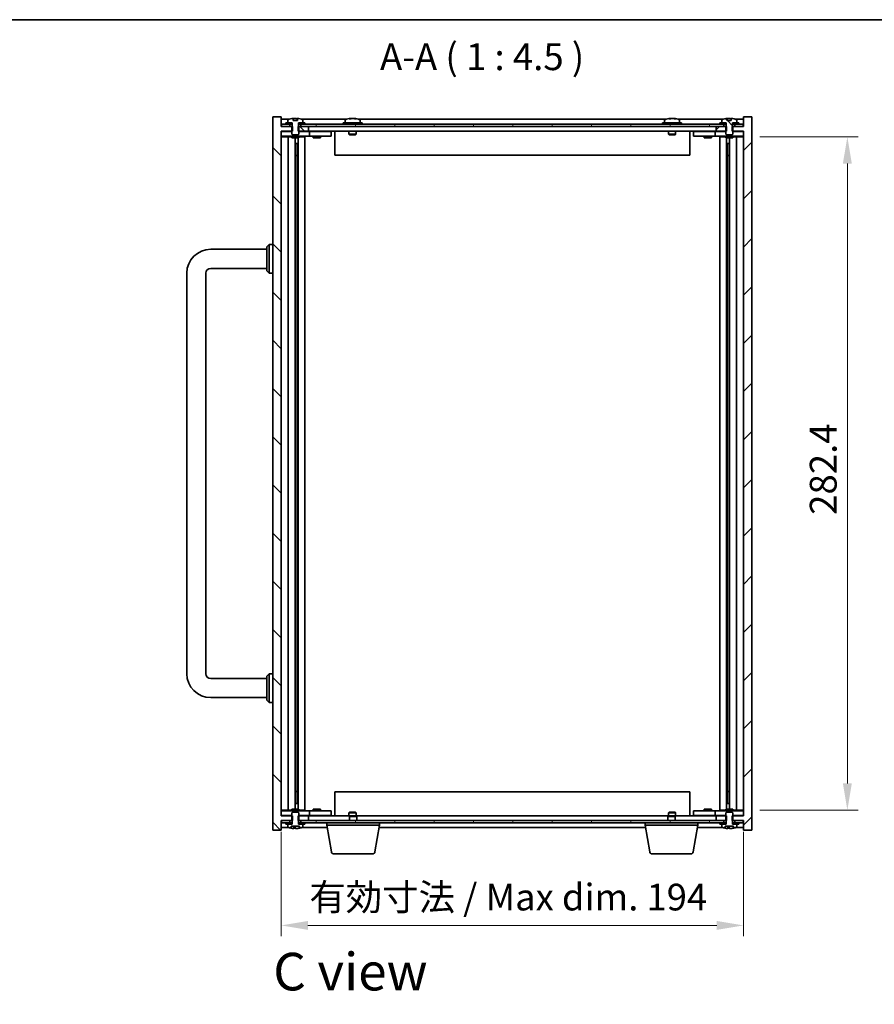
# Model space of a CAD drawing. Units: millimetres. Extents: x 80 to 10306, y 44 to 1590.
# Drawn here: x 3121 to 3480, y 896 to 1308 of the extents above; entities that cross this region are included whole.
import ezdxf

# ---------------------------------------------------------------- set-up
doc = ezdxf.new("R2010")
doc.units = ezdxf.units.MM
doc.header["$LTSCALE"] = 5.5
doc.layers.get('Defpoints').update_dxf_attribs({"lineweight": 25})
for name, color, linetype, lineweight in [('Border (ISO)', 7, 'Continuous', 35), ('Dimension (ISO)', 7, 'Continuous', 18), ('Dimension (ISO) @ 1', 7, 'Continuous', 18), ('Hatch (ISO)', 1, 'Continuous', 18), ('Symbol (ISO)', 7, 'Continuous', 18), ('Visible (ISO)', 7, 'Continuous', 35)]:
    doc.layers.add(name, color=color, linetype=linetype, lineweight=lineweight)
doc.styles.add('Note Text (TK)', font='MS PGothic.ttf')
doc.dimstyles.new('Default - Method 1b (TK)', dxfattribs={"dimscale": 5.5, "dimtxt": 2.5, "dimasz": 2.5, "dimexe": 1, "dimexo": 1.5, "dimgap": 1, "dimtad": 1, "dimtoh": 1, "dimrnd": 1e-08, "dimdsep": 46, "dimtxsty": 'Note Text (TK)', "dimcen": 0.09, "dimdle": 5, "dimclrd": 100, "dimclre": 100, "dimclrt": 7, "dimadec": 1, "dimazin": 1, "dimtfac": 1, "dimtmove": 0, "dimatfit": 3, "dimfxl": 1, "dimtolj": 1, "dimlwd": -1, "dimlwe": -1, "dimarcsym": 0})
pattern_1 = [(45, (2175, 3.763), (-10.10279, 10.10279), [])]
pattern_2 = [(135.0002, (2175, 3.763), (-10.10275, -10.10283), [])]
pattern_3 = [(120.0002, (2175, 3.763), (-12.37332, -7.14379), [])]

# ---------------------------------------------------------------- blocks, each defined once
blk = doc.blocks.new('図面枠 tk図枠')
at = {"layer": 'Border (ISO)'}
blk.add_line((14.5, 289), (405.5, 289), dxfattribs=at)
blk = doc.blocks.new('*D39')
at = {"layer": 'Defpoints', "color": 0}
for p in [(3230.84, 974.73), (3424.84, 974.73), (3424.84, 928.73)]:
    blk.add_point(p, dxfattribs=at)
at = {"layer": 'Dimension (ISO)', "color": 100}
for p, q in [((3230.84, 967.98), (3230.84, 924.23)), ((3424.84, 967.98), (3424.84, 924.23)), ((3242.09, 928.73), (3413.59, 928.73))]:
    blk.add_line(p, q, dxfattribs=at)
for points in [[(3242.09, 930.61), (3242.09, 926.86), (3230.84, 928.73)], [(3413.59, 930.61), (3413.59, 926.86), (3424.84, 928.73)]]:
    blk.add_solid(points, dxfattribs=at)
at = {"layer": 'Dimension (ISO)', "color": 7, "insert": (3242.71, 940.61), "char_height": 11.25, "attachment_point": 4, "style": 'Note Text (TK)'}
blk.add_mtext('\\A1;\\fＭＳ Ｐゴシック|b0|i0;\\H11.1929;有効寸法 / Max dim. 194', dxfattribs=at)
blk = doc.blocks.new('*D132')
at = {"layer": 'Defpoints', "color": 0}
for p in [(3424.84, 1259.43), (3424.84, 977.03), (3468.34, 977.03)]:
    blk.add_point(p, dxfattribs=at)
at = {"layer": 'Dimension (ISO)', "color": 100}
for p, q in [((3431.59, 1259.43), (3472.84, 1259.43)), ((3468.34, 1248.18), (3468.34, 988.28)), ((3431.59, 977.03), (3472.84, 977.03))]:
    blk.add_line(p, q, dxfattribs=at)
for points in [[(3466.46, 1248.18), (3470.21, 1248.18), (3468.34, 1259.43)], [(3466.46, 988.28), (3470.21, 988.28), (3468.34, 977.03)]]:
    blk.add_solid(points, dxfattribs=at)
at = {"layer": 'Dimension (ISO)', "color": 7, "insert": (3458.21, 1100.88), "char_height": 11.25, "attachment_point": 4, "rotation": 90, "style": 'Note Text (TK)'}
blk.add_mtext('\\A1;282.4', dxfattribs=at)

msp = doc.modelspace()

# ---------------------------------------------------------------- hatches: boundary and pattern name
at = {"layer": 'Hatch (ISO)'}
h = msp.add_hatch(dxfattribs=at)
h.set_pattern_fill('ANSI31', color=256, scale=114.3, angle=90.00021, style=0)
h.set_pattern_definition(pattern_2)
h.paths.add_polyline_path([(3238.0647, 1263.7345), (3238.0647, 1261.7345), (3238.3352, 1261.7345), (3242.3352, 1261.7345), (3242.3352, 1263.7345), (3239.0852, 1263.7345), (3238.2102, 1263.7345)])
h.paths.add_polyline_path([(3238.0647, 974.7345), (3238.0647, 972.7345), (3238.2102, 972.7345), (3239.0852, 972.7345), (3242.3352, 972.7345), (3242.3352, 974.7345), (3238.3352, 974.7345)])
h.paths.add_polyline_path([(3230.8352, 1263.7345), (3230.8352, 1267.7345), (3227.3352, 1267.7345), (3227.3352, 968.7345), (3230.8352, 968.7345), (3230.8352, 972.7345), (3231.0852, 972.7345), (3234.5852, 972.7345), (3235.4602, 972.7345), (3235.6057, 972.7345), (3235.6057, 974.7345), (3235.3352, 974.7345), (3230.8352, 974.7345), (3230.8352, 1261.7345), (3235.3352, 1261.7345), (3235.6057, 1261.7345), (3235.6057, 1263.7345), (3235.4602, 1263.7345), (3234.5852, 1263.7345), (3231.0852, 1263.7345)])
h = msp.add_hatch(dxfattribs=at)
h.set_pattern_fill('ANSI31', color=256, scale=114.3, style=0)
h.set_pattern_definition(pattern_1)
h.paths.add_polyline_path([(3417.6057, 1261.7345), (3417.6057, 1263.7345), (3417.4602, 1263.7345), (3416.5852, 1263.7345), (3413.3352, 1263.7345), (3413.3352, 1261.7345), (3417.3352, 1261.7345)])
h.paths.add_polyline_path([(3417.6057, 972.7345), (3417.6057, 974.7345), (3417.3352, 974.7345), (3413.3352, 974.7345), (3413.3352, 972.7345), (3416.5852, 972.7345), (3417.4602, 972.7345)])
h.paths.add_polyline_path([(3424.8352, 968.7345), (3428.3352, 968.7345), (3428.3352, 1267.7345), (3424.8352, 1267.7345), (3424.8352, 1263.7345), (3424.5852, 1263.7345), (3421.0852, 1263.7345), (3420.2102, 1263.7345), (3420.0647, 1263.7345), (3420.0647, 1261.7345), (3420.3352, 1261.7345), (3424.8352, 1261.7345), (3424.8352, 974.7345), (3420.3352, 974.7345), (3420.0647, 974.7345), (3420.0647, 972.7345), (3420.2102, 972.7345), (3421.0852, 972.7345), (3424.5852, 972.7345), (3424.8352, 972.7345)])
h = msp.add_hatch(dxfattribs=at)
h.set_pattern_fill('ANSI31', color=256, scale=114.3, angle=75.000175, style=0)
h.set_pattern_definition(pattern_3)
h.paths.add_polyline_path([(3239.0852, 1264.7345), (3239.0852, 1263.7345), (3242.3352, 1263.7345), (3413.3352, 1263.7345), (3416.5852, 1263.7345), (3416.5852, 1264.7345), (3414.8352, 1264.7345), (3240.8352, 1264.7345)])
h.paths.add_polyline_path([(3231.0852, 1264.7345), (3231.0852, 1263.7345), (3234.5852, 1263.7345), (3234.5852, 1264.7345), (3232.8352, 1264.7345)])
h.paths.add_polyline_path([(3424.5852, 1263.7345), (3424.5852, 1264.7345), (3422.8352, 1264.7345), (3421.0852, 1264.7345), (3421.0852, 1263.7345)])
h = msp.add_hatch(dxfattribs=at)
h.set_pattern_fill('ANSI31', color=256, scale=114.3, style=0)
h.set_pattern_definition(pattern_1)
h.paths.add_polyline_path([(3414.8352, 1265.2345), (3414.8352, 1264.7345), (3416.5852, 1264.7345), (3417.4102, 1264.7345), (3417.4102, 1265.2345), (3415.6852, 1265.2345)])
h.paths.add_polyline_path([(3422.8352, 1264.7345), (3422.8352, 1265.2345), (3421.9852, 1265.2345), (3420.2602, 1265.2345), (3420.2602, 1264.7345), (3421.0852, 1264.7345)])
h = msp.add_hatch(dxfattribs=at)
h.set_pattern_fill('ANSI31', color=256, scale=114.3, angle=90.00021, style=0)
h.set_pattern_definition(pattern_2)
edge = h.paths.add_edge_path()
edge.add_line((3419.6812, 1266.1845), (3417.9891, 1266.1845))
edge.add_line((3417.9891, 1266.1845), (3417.9891, 1267.0904))
edge.add_ellipse((3418.8352, 1258.9842), major_axis=(-0.846, 8.1062), ratio=1, start_angle=0, end_angle=16.07495)
edge.add_ellipse((3415.8332, 1266.402), major_axis=(-0.0555, 0.1372), ratio=1, start_angle=0, end_angle=67.966668)
edge.add_line((3415.6852, 1266.402), (3415.6852, 1265.2345))
edge.add_line((3415.6852, 1265.2345), (3417.4102, 1265.2345))
edge.add_line((3417.4102, 1265.2345), (3417.4602, 1265.2345))
edge.add_line((3417.4602, 1265.2345), (3417.4602, 1263.7345))
edge.add_line((3417.4602, 1263.7345), (3417.3352, 1263.7345))
edge.add_line((3417.3352, 1263.7345), (3417.3352, 1261.7345))
edge.add_line((3417.3352, 1261.7345), (3417.3352, 1260.4845))
edge.add_line((3417.3352, 1260.4845), (3417.5852, 1260.2345))
edge.add_line((3417.5852, 1260.2345), (3420.0852, 1260.2345))
edge.add_line((3420.0852, 1260.2345), (3420.3352, 1260.4845))
edge.add_line((3420.3352, 1260.4845), (3420.3352, 1261.7345))
edge.add_line((3420.3352, 1261.7345), (3420.3352, 1263.7345))
edge.add_line((3420.3352, 1263.7345), (3420.2102, 1263.7345))
edge.add_line((3420.2102, 1263.7345), (3420.2102, 1265.2345))
edge.add_line((3420.2102, 1265.2345), (3420.2602, 1265.2345))
edge.add_line((3420.2602, 1265.2345), (3421.9852, 1265.2345))
edge.add_line((3421.9852, 1265.2345), (3421.9852, 1266.402))
edge.add_ellipse((3421.8372, 1266.402), major_axis=(0.148, 0), ratio=1, start_angle=0, end_angle=67.966668)
edge.add_ellipse((3418.8352, 1258.9842), major_axis=(3.0575, 7.555), ratio=1, start_angle=0, end_angle=16.07495)
edge.add_line((3419.6812, 1267.0904), (3419.6812, 1266.1845))
h = msp.add_hatch(dxfattribs=at)
h.set_pattern_fill('ANSI31', color=256, scale=114.3, angle=75.000175, style=0)
h.set_pattern_definition(pattern_3)
edge = h.paths.add_edge_path()
edge.add_line((3238.2102, 971.2345), (3238.2102, 972.7345))
edge.add_line((3238.2102, 972.7345), (3238.3352, 972.7345))
edge.add_line((3238.3352, 972.7345), (3238.3352, 974.7345))
edge.add_line((3238.3352, 974.7345), (3238.3352, 975.9845))
edge.add_line((3238.3352, 975.9845), (3238.0852, 976.2345))
edge.add_line((3238.0852, 976.2345), (3235.5852, 976.2345))
edge.add_line((3235.5852, 976.2345), (3235.3352, 975.9845))
edge.add_line((3235.3352, 975.9845), (3235.3352, 974.7345))
edge.add_line((3235.3352, 974.7345), (3235.3352, 972.7345))
edge.add_line((3235.3352, 972.7345), (3235.4602, 972.7345))
edge.add_line((3235.4602, 972.7345), (3235.4602, 971.2345))
edge.add_line((3235.4602, 971.2345), (3235.4102, 971.2345))
edge.add_line((3235.4102, 971.2345), (3233.6852, 971.2345))
edge.add_line((3233.6852, 971.2345), (3233.6852, 970.0669))
edge.add_ellipse((3233.8332, 970.0669), major_axis=(-0.148, 0), ratio=1, start_angle=0, end_angle=67.966668)
edge.add_ellipse((3236.8352, 977.4847), major_axis=(-3.0575, -7.555), ratio=1, start_angle=0, end_angle=9.833807)
edge.add_line((3235.1129, 969.5185), (3235.1129, 970.2845))
edge.add_line((3235.1129, 970.2845), (3238.5575, 970.2845))
edge.add_line((3238.5575, 970.2845), (3238.5575, 969.5185))
edge.add_ellipse((3236.8352, 977.4847), major_axis=(1.7223, -7.9662), ratio=1, start_angle=0, end_angle=9.833807)
edge.add_ellipse((3239.8372, 970.0669), major_axis=(0.0555, -0.1372), ratio=1, start_angle=0, end_angle=67.966668)
edge.add_line((3239.9852, 970.0669), (3239.9852, 971.2345))
edge.add_line((3239.9852, 971.2345), (3238.2602, 971.2345))
edge.add_line((3238.2602, 971.2345), (3238.2102, 971.2345))
h = msp.add_hatch(dxfattribs=at)
h.set_pattern_fill('ANSI31', color=256, scale=114.3, angle=105.000246, style=0)
h.set_pattern_definition([(150.0002, (2175, 3.763), (-7.1437, -12.37337), [])])
edge = h.paths.add_edge_path()
edge.add_line((3420.2102, 971.2345), (3420.2102, 972.7345))
edge.add_line((3420.2102, 972.7345), (3420.3352, 972.7345))
edge.add_line((3420.3352, 972.7345), (3420.3352, 974.7345))
edge.add_line((3420.3352, 974.7345), (3420.3352, 975.9845))
edge.add_line((3420.3352, 975.9845), (3420.0852, 976.2345))
edge.add_line((3420.0852, 976.2345), (3417.5852, 976.2345))
edge.add_line((3417.5852, 976.2345), (3417.3352, 975.9845))
edge.add_line((3417.3352, 975.9845), (3417.3352, 974.7345))
edge.add_line((3417.3352, 974.7345), (3417.3352, 972.7345))
edge.add_line((3417.3352, 972.7345), (3417.4602, 972.7345))
edge.add_line((3417.4602, 972.7345), (3417.4602, 971.2345))
edge.add_line((3417.4602, 971.2345), (3417.4102, 971.2345))
edge.add_line((3417.4102, 971.2345), (3415.6852, 971.2345))
edge.add_line((3415.6852, 971.2345), (3415.6852, 970.0669))
edge.add_ellipse((3415.8332, 970.0669), major_axis=(-0.148, 0), ratio=1, start_angle=0, end_angle=67.966668)
edge.add_ellipse((3418.8352, 977.4847), major_axis=(-3.0575, -7.555), ratio=1, start_angle=0, end_angle=9.833807)
edge.add_line((3417.1129, 969.5185), (3417.1129, 970.2845))
edge.add_line((3417.1129, 970.2845), (3420.5575, 970.2845))
edge.add_line((3420.5575, 970.2845), (3420.5575, 969.5185))
edge.add_ellipse((3418.8352, 977.4847), major_axis=(1.7223, -7.9662), ratio=1, start_angle=0, end_angle=9.833807)
edge.add_ellipse((3421.8372, 970.0669), major_axis=(0.0555, -0.1372), ratio=1, start_angle=0, end_angle=67.966668)
edge.add_line((3421.9852, 970.0669), (3421.9852, 971.2345))
edge.add_line((3421.9852, 971.2345), (3420.2602, 971.2345))
edge.add_line((3420.2602, 971.2345), (3420.2102, 971.2345))
h = msp.add_hatch(dxfattribs=at)
h.set_pattern_fill('ANSI31', color=256, scale=114.3, angle=14.999978, style=0)
h.set_pattern_definition([(60, (2175, 3.763), (-12.37334, 7.14375), [])])
h.paths.add_polyline_path([(3416.5852, 971.7345), (3416.5852, 972.7345), (3413.3352, 972.7345), (3242.3352, 972.7345), (3239.0852, 972.7345), (3239.0852, 971.7345), (3240.8352, 971.7345), (3414.8352, 971.7345)])
h.paths.add_polyline_path([(3424.5852, 971.7345), (3424.5852, 972.7345), (3421.0852, 972.7345), (3421.0852, 971.7345), (3422.8352, 971.7345)])
h.paths.add_polyline_path([(3231.0852, 972.7345), (3231.0852, 971.7345), (3232.8352, 971.7345), (3234.5852, 971.7345), (3234.5852, 972.7345)])
h = msp.add_hatch(dxfattribs=at)
h.set_pattern_fill('ANSI31', color=256, scale=114.3, angle=-14.999978, style=0)
h.set_pattern_definition([(30, (2175, 3.763), (-7.14375, 12.37334), [])])
h.paths.add_polyline_path([(3422.8352, 971.2345), (3422.8352, 971.7345), (3421.0852, 971.7345), (3420.2602, 971.7345), (3420.2602, 971.2345), (3421.9852, 971.2345)])
h.paths.add_polyline_path([(3414.8352, 971.7345), (3414.8352, 971.2345), (3415.6852, 971.2345), (3417.4102, 971.2345), (3417.4102, 971.7345), (3416.5852, 971.7345)])

# ---------------------------------------------------------------- linework, layer by layer
at = {"layer": 'Visible (ISO)'}
for p, q in [((3230.8352, 1267.7345), (3227.3352, 1267.7345)), ((3227.3352, 1267.7345), (3227.3352, 968.7345)), ((3230.8352, 1263.7345), (3230.8352, 1267.7345)), ((3428.3352, 1267.7345), (3424.8352, 1267.7345)), ((3424.8352, 1267.7345), (3424.8352, 1263.7345)), ((3428.3352, 968.7345), (3428.3352, 1267.7345)), ((3234.3132, 1266.7345), (3230.8352, 1266.7345)), ((3235.6057, 1263.7345), (3230.8352, 1263.7345)), ((3231.0852, 1264.7345), (3231.0852, 1263.7345)), ((3234.5852, 1264.7345), (3231.0852, 1264.7345)), ((3231.0852, 1263.7345), (3234.5852, 1263.7345)), ((3232.8352, 1265.2345), (3232.8352, 1264.7345)), ((3235.4102, 1265.2345), (3232.8352, 1265.2345)), ((3232.8352, 1264.7345), (3235.4102, 1264.7345)), ((3233.6852, 1266.402), (3233.6852, 1265.2345)), ((3233.6852, 1265.2345), (3235.4602, 1265.2345)), ((3234.5852, 1263.7345), (3234.5852, 1264.7345)), ((3235.4602, 1263.7345), (3235.3352, 1263.7345)), ((3235.3352, 1263.7345), (3235.3352, 1260.4845)), ((3235.4102, 1264.7345), (3235.4102, 1265.2345)), ((3235.4602, 1264.7345), (3235.4102, 1264.7345)), ((3235.4602, 1265.2345), (3235.4602, 1263.7345)), ((3235.6057, 1261.7345), (3235.6057, 1263.7345)), ((3235.9891, 1266.1845), (3235.9891, 1267.0904)), ((3237.6812, 1266.1845), (3235.9891, 1266.1845)), ((3237.6509, 1266.1845), (3237.6509, 1267.0908)), ((3237.6812, 1267.0904), (3237.6812, 1266.1845)), ((3238.0647, 1263.7345), (3238.0647, 1261.7345)), ((3242.3352, 1263.7345), (3238.0647, 1263.7345)), ((3238.2102, 1263.7345), (3238.2102, 1265.2345)), ((3238.2102, 1265.2345), (3239.9852, 1265.2345)), ((3238.2602, 1264.7345), (3238.2102, 1264.7345)), ((3238.3352, 1263.7345), (3238.2102, 1263.7345)), ((3240.8352, 1265.2345), (3238.2602, 1265.2345)), ((3238.2602, 1265.2345), (3238.2602, 1264.7345)), ((3238.2602, 1264.7345), (3240.8352, 1264.7345)), ((3238.3352, 1260.4845), (3238.3352, 1263.7345)), ((3239.0852, 1264.7345), (3239.0852, 1263.7345)), ((3416.5852, 1264.7345), (3239.0852, 1264.7345)), ((3239.0852, 1263.7345), (3416.5852, 1263.7345)), ((3258.3132, 1266.7345), (3239.3571, 1266.7345)), ((3239.9852, 1265.2345), (3239.9852, 1266.402)), ((3240.8352, 1264.7345), (3240.8352, 1265.2345)), ((3242.3352, 1261.7345), (3242.3352, 1263.7345)), ((3264.8352, 1265.2345), (3256.8352, 1265.2345)), ((3256.8352, 1265.2345), (3256.8352, 1264.7345)), ((3257.6852, 1266.402), (3257.6852, 1265.2345)), ((3260.0195, 1266.9176), (3260.0195, 1267.0908)), ((3261.6509, 1267.0203), (3261.6509, 1267.0908)), ((3392.3132, 1266.7345), (3263.3571, 1266.7345)), ((3263.9852, 1266.402), (3263.9852, 1265.2345)), ((3264.8352, 1265.2345), (3264.8352, 1264.7345)), ((3398.8352, 1265.2345), (3390.8352, 1265.2345)), ((3390.8352, 1265.2345), (3390.8352, 1264.7345)), ((3391.6852, 1266.402), (3391.6852, 1265.2345)), ((3394.0195, 1266.9176), (3394.0195, 1267.0908)), ((3395.6509, 1267.0203), (3395.6509, 1267.0908)), ((3416.3132, 1266.7345), (3397.3571, 1266.7345)), ((3397.9852, 1266.402), (3397.9852, 1265.2345)), ((3398.8352, 1265.2345), (3398.8352, 1264.7345)), ((3417.6057, 1263.7345), (3413.3352, 1263.7345)), ((3413.3352, 1263.7345), (3413.3352, 1261.7345)), ((3414.8352, 1265.2345), (3414.8352, 1264.7345)), ((3417.4102, 1265.2345), (3414.8352, 1265.2345)), ((3414.8352, 1264.7345), (3417.4102, 1264.7345)), ((3415.6852, 1266.402), (3415.6852, 1265.2345)), ((3415.6852, 1265.2345), (3417.4602, 1265.2345)), ((3416.5852, 1263.7345), (3416.5852, 1264.7345)), ((3417.4602, 1263.7345), (3417.3352, 1263.7345)), ((3417.3352, 1263.7345), (3417.3352, 1260.4845)), ((3417.4102, 1264.7345), (3417.4102, 1265.2345)), ((3417.4602, 1264.7345), (3417.4102, 1264.7345)), ((3417.4602, 1265.2345), (3417.4602, 1263.7345)), ((3417.6057, 1261.7345), (3417.6057, 1263.7345)), ((3417.9891, 1266.1845), (3417.9891, 1267.0904)), ((3419.6812, 1266.1845), (3417.9891, 1266.1845)), ((3419.6509, 1266.1845), (3419.6509, 1267.0908)), ((3419.6812, 1267.0904), (3419.6812, 1266.1845)), ((3424.8352, 1263.7345), (3420.0647, 1263.7345)), ((3420.0647, 1263.7345), (3420.0647, 1261.7345)), ((3420.2102, 1263.7345), (3420.2102, 1265.2345)), ((3420.2102, 1265.2345), (3421.9852, 1265.2345)), ((3420.2602, 1264.7345), (3420.2102, 1264.7345)), ((3420.3352, 1263.7345), (3420.2102, 1263.7345)), ((3422.8352, 1265.2345), (3420.2602, 1265.2345)), ((3420.2602, 1265.2345), (3420.2602, 1264.7345)), ((3420.2602, 1264.7345), (3422.8352, 1264.7345)), ((3420.3352, 1260.4845), (3420.3352, 1263.7345)), ((3424.5852, 1264.7345), (3421.0852, 1264.7345)), ((3421.0852, 1264.7345), (3421.0852, 1263.7345)), ((3421.0852, 1263.7345), (3424.5852, 1263.7345)), ((3424.8352, 1266.7345), (3421.3571, 1266.7345)), ((3421.9852, 1265.2345), (3421.9852, 1266.402)), ((3422.8352, 1264.7345), (3422.8352, 1265.2345)), ((3424.5852, 1263.7345), (3424.5852, 1264.7345)), ((3230.8352, 974.7345), (3230.8352, 1261.7345)), ((3230.8352, 1261.7345), (3235.6057, 1261.7345)), ((3230.8352, 1261.6345), (3231.8352, 1261.6345)), ((3231.8352, 1259.6345), (3230.8352, 1259.6345)), ((3230.8352, 1259.4345), (3235.3352, 1259.4345)), ((3235.3352, 1261.6345), (3231.8352, 1261.6345)), ((3231.8352, 1259.6345), (3241.8352, 1259.6345)), ((3233.8565, 1259.6345), (3233.8565, 976.8345)), ((3235.3352, 1260.4845), (3235.5852, 1260.2345)), ((3235.3352, 1259.6345), (3235.3352, 1258.9845)), ((3235.5852, 1260.2345), (3238.0852, 1260.2345)), ((3238.0647, 1261.7345), (3242.3352, 1261.7345)), ((3238.0852, 1260.2345), (3238.3352, 1260.4845)), ((3241.8352, 1261.6345), (3238.3352, 1261.6345)), ((3238.3352, 1259.6345), (3238.3352, 1258.9845)), ((3238.3352, 1259.4345), (3240.8352, 1259.4345)), ((3240.8352, 1259.6345), (3240.8352, 976.8345)), ((3241.8352, 1261.6345), (3242.8352, 1261.6345)), ((3242.8352, 1259.6345), (3241.8352, 1259.6345)), ((3413.3352, 1261.7345), (3242.3352, 1261.7345)), ((3243.8352, 1261.6345), (3242.8352, 1261.6345)), ((3242.8352, 1259.6345), (3242.8352, 1261.6345)), ((3242.8352, 1259.6345), (3243.8352, 1259.6345)), ((3250.8352, 1261.6345), (3243.8352, 1261.6345)), ((3243.8352, 1259.6345), (3250.8352, 1259.6345)), ((3244.3352, 1259.6345), (3244.3352, 1258.9845)), ((3244.5227, 1261.7095), (3244.5102, 1261.7345)), ((3244.5227, 1261.7095), (3247.1477, 1261.7095)), ((3244.5227, 1261.7095), (3244.5227, 1261.6345)), ((3247.1477, 1261.7095), (3247.1602, 1261.7345)), ((3247.1477, 1261.7095), (3247.1477, 1261.6345)), ((3247.3352, 1259.6345), (3247.3352, 1258.9845)), ((3250.8352, 1261.6345), (3251.8352, 1261.6345)), ((3251.8352, 1259.6345), (3250.8352, 1259.6345)), ((3251.8352, 1259.6345), (3251.8352, 1261.6345)), ((3253.3352, 1261.7345), (3253.3352, 1251.7345)), ((3259.3352, 1261.7345), (3259.3352, 1260.4845)), ((3262.3352, 1260.4845), (3259.3352, 1260.4845)), ((3259.5852, 1260.2345), (3259.3352, 1260.4845)), ((3259.5852, 1260.2345), (3262.0852, 1260.2345)), ((3262.0852, 1260.2345), (3262.3352, 1260.4845)), ((3262.3352, 1261.7345), (3262.3352, 1260.4845)), ((3393.3352, 1261.7345), (3393.3352, 1260.4845)), ((3396.3352, 1260.4845), (3393.3352, 1260.4845)), ((3393.5852, 1260.2345), (3393.3352, 1260.4845)), ((3393.5852, 1260.2345), (3396.0852, 1260.2345)), ((3396.0852, 1260.2345), (3396.3352, 1260.4845)), ((3396.3352, 1261.7345), (3396.3352, 1260.4845)), ((3402.3352, 1251.7345), (3402.3352, 1261.7345)), ((3403.8352, 1261.6345), (3403.8352, 1259.6345)), ((3403.8352, 1261.6345), (3404.8352, 1261.6345)), ((3404.8352, 1259.6345), (3403.8352, 1259.6345)), ((3411.8352, 1261.6345), (3404.8352, 1261.6345)), ((3404.8352, 1259.6345), (3411.8352, 1259.6345)), ((3408.3352, 1259.6345), (3408.3352, 1258.9845)), ((3408.5227, 1261.7095), (3408.5102, 1261.7345)), ((3408.5227, 1261.7095), (3411.1477, 1261.7095)), ((3408.5227, 1261.7095), (3408.5227, 1261.6345)), ((3411.1477, 1261.7095), (3411.1602, 1261.7345)), ((3411.1477, 1261.7095), (3411.1477, 1261.6345)), ((3411.3352, 1259.6345), (3411.3352, 1258.9845)), ((3412.8352, 1261.6345), (3411.8352, 1261.6345)), ((3411.8352, 1259.6345), (3412.8352, 1259.6345)), ((3412.8352, 1261.6345), (3412.8352, 1259.6345)), ((3412.8352, 1261.6345), (3413.8352, 1261.6345)), ((3413.8352, 1259.6345), (3412.8352, 1259.6345)), ((3413.3352, 1261.7345), (3417.6057, 1261.7345)), ((3417.3352, 1261.6345), (3413.8352, 1261.6345)), ((3413.8352, 1259.6345), (3423.8352, 1259.6345)), ((3414.8352, 976.8345), (3414.8352, 1259.6345)), ((3417.3352, 1259.4345), (3414.8352, 1259.4345)), ((3417.3352, 1260.4845), (3417.5852, 1260.2345)), ((3417.3352, 1259.6345), (3417.3352, 1258.9845)), ((3417.5852, 1260.2345), (3420.0852, 1260.2345)), ((3420.0647, 1261.7345), (3424.8352, 1261.7345)), ((3420.0852, 1260.2345), (3420.3352, 1260.4845)), ((3423.8352, 1261.6345), (3420.3352, 1261.6345)), ((3420.3352, 1259.6345), (3420.3352, 1258.9845)), ((3424.8352, 1259.4345), (3420.3352, 1259.4345)), ((3421.8139, 976.8345), (3421.8139, 1259.6345)), ((3423.8352, 1261.6345), (3424.8352, 1261.6345)), ((3424.8352, 1259.6345), (3423.8352, 1259.6345)), ((3424.8352, 1261.7345), (3424.8352, 974.7345)), ((3238.3352, 1258.9845), (3235.3352, 1258.9845)), ((3236.7335, 1258.9845), (3236.7335, 977.4845)), ((3236.7335, 1256.6345), (3237.7341, 1256.6345)), ((3237.551, 1256.6345), (3237.551, 1251.5345)), ((3237.9582, 1258.9845), (3237.9582, 977.4845)), ((3247.3352, 1258.9845), (3244.3352, 1258.9845)), ((3411.3352, 1258.9845), (3408.3352, 1258.9845)), ((3420.3352, 1258.9845), (3417.3352, 1258.9845)), ((3417.7122, 977.4845), (3417.7122, 1258.9845)), ((3417.9363, 1256.6345), (3418.9369, 1256.6345)), ((3418.1193, 1251.5345), (3418.1193, 1256.6345)), ((3418.9369, 977.4845), (3418.9369, 1258.9845)), ((3237.551, 1251.5345), (3236.7335, 1251.5345)), ((3237.5409, 1251.5281), (3236.7335, 1251.5281)), ((3237.551, 1251.5345), (3237.5409, 1251.5281)), ((3237.5409, 1251.5281), (3237.5409, 984.9408)), ((3402.3352, 1251.7345), (3253.3352, 1251.7345)), ((3418.9369, 1251.5345), (3418.1193, 1251.5345)), ((3418.1295, 1251.5281), (3418.1193, 1251.5345)), ((3418.9369, 1251.5281), (3418.1295, 1251.5281)), ((3418.1295, 984.9408), (3418.1295, 1251.5281)), ((3224.8352, 1213.2345), (3225.8352, 1214.2345)), ((3225.8352, 1214.2345), (3225.8352, 1202.2345)), ((3227.3352, 1214.2345), (3225.8352, 1214.2345)), ((3201.3352, 1212.2345), (3224.8352, 1212.2345)), ((3224.8352, 1203.2345), (3224.8352, 1213.2345)), ((3191.3352, 1034.2345), (3191.3352, 1202.2345)), ((3199.3352, 1034.2345), (3199.3352, 1202.2345)), ((3201.3352, 1204.2345), (3224.8352, 1204.2345)), ((3224.8352, 1203.2345), (3225.8352, 1202.2345)), ((3227.3352, 1202.2345), (3225.8352, 1202.2345)), ((3224.8352, 1032.2345), (3201.3352, 1032.2345)), ((3224.8352, 1033.2345), (3225.8352, 1034.2345)), ((3224.8352, 1023.2345), (3224.8352, 1033.2345)), ((3225.8352, 1034.2345), (3225.8352, 1022.2345)), ((3227.3352, 1034.2345), (3225.8352, 1034.2345)), ((3224.8352, 1024.2345), (3201.3352, 1024.2345)), ((3224.8352, 1023.2345), (3225.8352, 1022.2345)), ((3227.3352, 1022.2345), (3225.8352, 1022.2345)), ((3236.7335, 984.9408), (3237.5409, 984.9408)), ((3236.7335, 984.9345), (3237.551, 984.9345)), ((3237.5409, 984.9408), (3237.551, 984.9345)), ((3237.551, 984.9345), (3237.551, 979.8345)), ((3253.3352, 984.7345), (3253.3352, 974.7345)), ((3253.3352, 984.7345), (3402.3352, 984.7345)), ((3402.3352, 974.7345), (3402.3352, 984.7345)), ((3418.1193, 984.9345), (3418.1295, 984.9408)), ((3418.1193, 979.8345), (3418.1193, 984.9345)), ((3418.1193, 984.9345), (3418.9369, 984.9345)), ((3418.1295, 984.9408), (3418.9369, 984.9408)), ((3237.7341, 979.8345), (3236.7335, 979.8345)), ((3418.9369, 979.8345), (3417.9363, 979.8345)), ((3230.8352, 977.0345), (3235.3352, 977.0345)), ((3230.8352, 976.8345), (3231.8352, 976.8345)), ((3231.8352, 974.8345), (3230.8352, 974.8345)), ((3235.6057, 974.7345), (3230.8352, 974.7345)), ((3241.8352, 976.8345), (3231.8352, 976.8345)), ((3231.8352, 974.8345), (3235.3352, 974.8345)), ((3235.3352, 977.4845), (3238.3352, 977.4845)), ((3235.3352, 976.8345), (3235.3352, 977.4845)), ((3235.5852, 976.2345), (3235.3352, 975.9845)), ((3235.3352, 975.9845), (3235.3352, 972.7345)), ((3238.0852, 976.2345), (3235.5852, 976.2345)), ((3235.6057, 972.7345), (3235.6057, 974.7345)), ((3238.0647, 974.7345), (3238.0647, 972.7345)), ((3242.3352, 974.7345), (3238.0647, 974.7345)), ((3238.3352, 975.9845), (3238.0852, 976.2345)), ((3238.3352, 976.8345), (3238.3352, 977.4845)), ((3238.3352, 977.0345), (3240.8352, 977.0345)), ((3238.3352, 972.7345), (3238.3352, 975.9845)), ((3238.3352, 974.8345), (3241.8352, 974.8345)), ((3241.8352, 976.8345), (3242.8352, 976.8345)), ((3242.8352, 974.8345), (3241.8352, 974.8345)), ((3242.3352, 974.7345), (3259.8919, 974.7345)), ((3242.3352, 972.7345), (3242.3352, 974.7345)), ((3243.8352, 976.8345), (3242.8352, 976.8345)), ((3242.8352, 974.8345), (3242.8352, 976.8345)), ((3242.8352, 974.8345), (3243.8352, 974.8345)), ((3250.8352, 976.8345), (3243.8352, 976.8345)), ((3243.8352, 974.8345), (3250.8352, 974.8345)), ((3244.3352, 977.4845), (3247.3352, 977.4845)), ((3244.3352, 976.8345), (3244.3352, 977.4845)), ((3244.5227, 974.7595), (3244.5102, 974.7345)), ((3244.5227, 974.7595), (3244.5227, 974.8345)), ((3247.1477, 974.7595), (3244.5227, 974.7595)), ((3247.1477, 974.7595), (3247.1477, 974.8345)), ((3247.1477, 974.7595), (3247.1602, 974.7345)), ((3247.3352, 976.8345), (3247.3352, 977.4845)), ((3250.8352, 976.8345), (3251.8352, 976.8345)), ((3251.8352, 974.8345), (3250.8352, 974.8345)), ((3251.8352, 974.8345), (3251.8352, 976.8345)), ((3259.5852, 976.2345), (3259.3352, 975.9845)), ((3259.3352, 975.9845), (3262.3352, 975.9845)), ((3259.3352, 974.7345), (3259.3352, 975.9845)), ((3262.0852, 976.2345), (3259.5852, 976.2345)), ((3259.8919, 974.7345), (3259.5852, 974.4276)), ((3262.5852, 974.4276), (3259.5852, 974.4276)), ((3259.5852, 972.7345), (3259.5852, 974.4276)), ((3259.8919, 974.7345), (3262.2785, 974.7345)), ((3262.0852, 976.2345), (3262.3352, 975.9845)), ((3262.2785, 974.7345), (3393.3919, 974.7345)), ((3262.2785, 974.7345), (3262.5852, 974.4276)), ((3262.3352, 974.7345), (3262.3352, 975.9845)), ((3262.5852, 972.7345), (3262.5852, 974.4276)), ((3393.3919, 974.7345), (3393.0852, 974.4276)), ((3396.0852, 974.4276), (3393.0852, 974.4276)), ((3393.0852, 972.7345), (3393.0852, 974.4276)), ((3393.5852, 976.2345), (3393.3352, 975.9845)), ((3393.3352, 975.9845), (3396.3352, 975.9845)), ((3393.3352, 974.7345), (3393.3352, 975.9845)), ((3393.3919, 974.7345), (3395.7785, 974.7345)), ((3396.0852, 976.2345), (3393.5852, 976.2345)), ((3395.7785, 974.7345), (3413.3352, 974.7345)), ((3395.7785, 974.7345), (3396.0852, 974.4276)), ((3396.0852, 976.2345), (3396.3352, 975.9845)), ((3396.0852, 972.7345), (3396.0852, 974.4276)), ((3396.3352, 974.7345), (3396.3352, 975.9845)), ((3403.8352, 976.8345), (3403.8352, 974.8345)), ((3403.8352, 976.8345), (3404.8352, 976.8345)), ((3404.8352, 974.8345), (3403.8352, 974.8345)), ((3411.8352, 976.8345), (3404.8352, 976.8345)), ((3404.8352, 974.8345), (3411.8352, 974.8345)), ((3408.3352, 977.4845), (3411.3352, 977.4845)), ((3408.3352, 976.8345), (3408.3352, 977.4845)), ((3408.5227, 974.7595), (3408.5102, 974.7345)), ((3408.5227, 974.7595), (3408.5227, 974.8345)), ((3411.1477, 974.7595), (3408.5227, 974.7595)), ((3411.1477, 974.7595), (3411.1477, 974.8345)), ((3411.1477, 974.7595), (3411.1602, 974.7345)), ((3411.3352, 976.8345), (3411.3352, 977.4845)), ((3412.8352, 976.8345), (3411.8352, 976.8345)), ((3411.8352, 974.8345), (3412.8352, 974.8345)), ((3412.8352, 976.8345), (3412.8352, 974.8345)), ((3412.8352, 976.8345), (3413.8352, 976.8345)), ((3413.8352, 974.8345), (3412.8352, 974.8345)), ((3417.6057, 974.7345), (3413.3352, 974.7345)), ((3413.3352, 974.7345), (3413.3352, 972.7345)), ((3423.8352, 976.8345), (3413.8352, 976.8345)), ((3413.8352, 974.8345), (3417.3352, 974.8345)), ((3417.3352, 977.0345), (3414.8352, 977.0345)), ((3417.3352, 977.4845), (3420.3352, 977.4845)), ((3417.3352, 976.8345), (3417.3352, 977.4845)), ((3417.5852, 976.2345), (3417.3352, 975.9845)), ((3417.3352, 975.9845), (3417.3352, 972.7345)), ((3420.0852, 976.2345), (3417.5852, 976.2345)), ((3417.6057, 972.7345), (3417.6057, 974.7345)), ((3424.8352, 974.7345), (3420.0647, 974.7345)), ((3420.0647, 974.7345), (3420.0647, 972.7345)), ((3420.3352, 975.9845), (3420.0852, 976.2345)), ((3420.3352, 976.8345), (3420.3352, 977.4845)), ((3424.8352, 977.0345), (3420.3352, 977.0345)), ((3420.3352, 972.7345), (3420.3352, 975.9845)), ((3420.3352, 974.8345), (3423.8352, 974.8345)), ((3423.8352, 976.8345), (3424.8352, 976.8345)), ((3424.8352, 974.8345), (3423.8352, 974.8345)), ((3230.8352, 968.7345), (3230.8352, 972.7345)), ((3230.8352, 972.7345), (3235.6057, 972.7345)), ((3231.0852, 972.7345), (3231.0852, 971.7345)), ((3234.5852, 972.7345), (3231.0852, 972.7345)), ((3231.0852, 971.7345), (3234.5852, 971.7345)), ((3232.8352, 971.7345), (3232.8352, 971.2345)), ((3235.4102, 971.7345), (3232.8352, 971.7345)), ((3232.8352, 971.2345), (3235.4102, 971.2345)), ((3235.4602, 971.2345), (3233.6852, 971.2345)), ((3233.6852, 971.2345), (3233.6852, 970.0669)), ((3234.5852, 971.7345), (3234.5852, 972.7345)), ((3235.1129, 969.5185), (3235.1129, 970.2845)), ((3235.1129, 970.2845), (3238.5575, 970.2845)), ((3235.3352, 972.7345), (3235.4602, 972.7345)), ((3235.4102, 971.2345), (3235.4102, 971.7345)), ((3235.4102, 971.7345), (3235.4602, 971.7345)), ((3235.4602, 972.7345), (3235.4602, 971.2345)), ((3236.2526, 970.2845), (3236.2526, 969.3994)), ((3236.7991, 970.2845), (3236.7991, 969.5558)), ((3238.0647, 972.7345), (3242.3352, 972.7345)), ((3238.2102, 971.2345), (3238.2102, 972.7345)), ((3238.2102, 972.7345), (3238.3352, 972.7345)), ((3238.2102, 971.7345), (3238.2602, 971.7345)), ((3239.9852, 971.2345), (3238.2102, 971.2345)), ((3240.8352, 971.7345), (3238.2602, 971.7345)), ((3238.2602, 971.7345), (3238.2602, 971.2345)), ((3238.2602, 971.2345), (3240.8352, 971.2345)), ((3238.5575, 970.2845), (3238.5575, 969.5185)), ((3416.5852, 972.7345), (3239.0852, 972.7345)), ((3239.0852, 972.7345), (3239.0852, 971.7345)), ((3239.0852, 971.7345), (3416.5852, 971.7345)), ((3239.9852, 970.0669), (3239.9852, 971.2345)), ((3240.8352, 971.2345), (3240.8352, 971.7345)), ((3250.0852, 970.7345), (3250.0852, 971.7345)), ((3272.0852, 970.7345), (3250.0852, 970.7345)), ((3251.9459, 959.5701), (3250.0852, 970.7345)), ((3270.2245, 959.5701), (3272.0852, 970.7345)), ((3272.0852, 970.7345), (3272.0852, 971.7345)), ((3383.5852, 970.7345), (3383.5852, 971.7345)), ((3405.5852, 970.7345), (3383.5852, 970.7345)), ((3385.4459, 959.5701), (3383.5852, 970.7345)), ((3403.7245, 959.5701), (3405.5852, 970.7345)), ((3405.5852, 970.7345), (3405.5852, 971.7345)), ((3413.3352, 972.7345), (3417.6057, 972.7345)), ((3414.8352, 971.7345), (3414.8352, 971.2345)), ((3417.4102, 971.7345), (3414.8352, 971.7345)), ((3414.8352, 971.2345), (3417.4102, 971.2345)), ((3417.4602, 971.2345), (3415.6852, 971.2345)), ((3415.6852, 971.2345), (3415.6852, 970.0669)), ((3416.5852, 971.7345), (3416.5852, 972.7345)), ((3417.1129, 969.5185), (3417.1129, 970.2845)), ((3417.1129, 970.2845), (3420.5575, 970.2845)), ((3417.3352, 972.7345), (3417.4602, 972.7345)), ((3417.4102, 971.2345), (3417.4102, 971.7345)), ((3417.4102, 971.7345), (3417.4602, 971.7345)), ((3417.4602, 972.7345), (3417.4602, 971.2345)), ((3418.2526, 970.2845), (3418.2526, 969.3994)), ((3418.7991, 970.2845), (3418.7991, 969.5558)), ((3420.0647, 972.7345), (3424.8352, 972.7345)), ((3420.2102, 971.2345), (3420.2102, 972.7345)), ((3420.2102, 972.7345), (3420.3352, 972.7345)), ((3420.2102, 971.7345), (3420.2602, 971.7345)), ((3421.9852, 971.2345), (3420.2102, 971.2345)), ((3422.8352, 971.7345), (3420.2602, 971.7345)), ((3420.2602, 971.7345), (3420.2602, 971.2345)), ((3420.2602, 971.2345), (3422.8352, 971.2345)), ((3420.5575, 970.2845), (3420.5575, 969.5185)), ((3424.5852, 972.7345), (3421.0852, 972.7345)), ((3421.0852, 972.7345), (3421.0852, 971.7345)), ((3421.0852, 971.7345), (3424.5852, 971.7345)), ((3421.9852, 970.0669), (3421.9852, 971.2345)), ((3422.8352, 971.2345), (3422.8352, 971.7345)), ((3424.5852, 971.7345), (3424.5852, 972.7345)), ((3424.8352, 972.7345), (3424.8352, 968.7345)), ((3227.3352, 968.7345), (3230.8352, 968.7345)), ((3230.8352, 969.7345), (3234.3132, 969.7345)), ((3239.3571, 969.7345), (3250.2519, 969.7345)), ((3271.9185, 969.7345), (3383.7519, 969.7345)), ((3405.4185, 969.7345), (3416.3132, 969.7345)), ((3421.3571, 969.7345), (3424.8352, 969.7345)), ((3424.8352, 968.7345), (3428.3352, 968.7345)), ((3269.2381, 958.7345), (3252.9323, 958.7345)), ((3402.7381, 958.7345), (3386.4323, 958.7345))]:
    msp.add_line(p, q, dxfattribs=at)
for centre, radius, start, end in [((3233.8332, 1266.402), 0.148, 112.033332, 180), ((3236.8352, 1258.9842), 8.1502, 95.958382, 112.033332), ((3236.8352, 1258.9842), 8.1502, 67.966668, 84.041618), ((3239.8372, 1266.402), 0.148, 0, 67.966668), ((3257.8332, 1266.402), 0.148, 112.033332, 180), ((3260.8352, 1258.9842), 8.1502, 95.958382, 112.033332), ((3260.8352, 1258.9842), 8.1502, 67.966668, 84.041618), ((3263.8372, 1266.402), 0.148, 0, 67.966668), ((3391.8332, 1266.402), 0.148, 112.033332, 180), ((3394.8352, 1258.9842), 8.1502, 95.958382, 112.033332), ((3394.8352, 1258.9842), 8.1502, 67.966668, 84.041618), ((3397.8372, 1266.402), 0.148, 0, 67.966668), ((3415.8332, 1266.402), 0.148, 112.033332, 180), ((3418.8352, 1258.9842), 8.1502, 95.958382, 112.033332), ((3418.8352, 1258.9842), 8.1502, 67.966668, 84.041618), ((3421.8372, 1266.402), 0.148, 0, 67.966668), ((3201.3352, 1202.2345), 10, 90, 180), ((3201.3352, 1202.2345), 2, 90, 180), ((3201.3352, 1034.2345), 10, 180, 270), ((3201.3352, 1034.2345), 2, 180, 270), ((3233.8332, 970.0669), 0.148, 180, 247.966668), ((3236.8352, 977.4847), 8.1502, 247.966668, 257.800474), ((3236.8352, 977.4847), 8.1502, 282.199526, 292.033332), ((3239.8372, 970.0669), 0.148, 292.033332, 0), ((3415.8332, 970.0669), 0.148, 180, 247.966668), ((3418.8352, 977.4847), 8.1502, 247.966668, 257.800474), ((3418.8352, 977.4847), 8.1502, 282.199526, 292.033332), ((3421.8372, 970.0669), 0.148, 292.033332, 0), ((3252.9323, 959.7345), 1, 189.462322, 270), ((3269.2381, 959.7345), 1, 270, 350.537678), ((3386.4323, 959.7345), 1, 189.462322, 270), ((3402.7381, 959.7345), 1, 270, 350.537678)]:
    msp.add_arc(centre, radius, start, end, dxfattribs=at)
for centre, major_axis, ratio, start_param, end_param in [((3237.0595, 1258.9842), (0, 8.1418), 0.79523009, 0.13675912, 0.16608125), ((3236.541, 1258.9842), (0, 8.1418), 0.60630776, 6.05639993, 6.14642619), ((3260.541, 1258.9842), (0, 8.1418), 0.60630776, 0.13675912, 0.22922414), ((3259.7135, 1258.9842), (0, 7.9375), 0.79523009, 6.23655411, 6.3298165), ((3261.1294, 1258.9842), (0, 8.1418), 0.60630776, 0.13675912, 0.22922414), ((3261.0595, 1258.9842), (0, 8.1418), 0.79523009, 0.13675912, 0.16133252), ((3260.6109, 1258.9842), (0, 8.1418), 0.79523009, 6.05396117, 6.14642619), ((3261.0595, 1258.9842), (0, 8.1418), 0.79523009, 6.05396117, 6.14642619), ((3262.3064, 1258.9842), (0, 7.9375), 0.60630776, 6.23655411, 6.3298165), ((3394.541, 1258.9842), (0, 8.1418), 0.60630776, 0.13675912, 0.22922414), ((3393.7135, 1258.9842), (0, 7.9375), 0.79523009, 6.23655411, 6.3298165), ((3395.1294, 1258.9842), (0, 8.1418), 0.60630776, 0.13675912, 0.22922414), ((3395.0595, 1258.9842), (0, 8.1418), 0.79523009, 0.13675912, 0.16133252), ((3394.6109, 1258.9842), (0, 8.1418), 0.79523009, 6.05396117, 6.14642619), ((3395.0595, 1258.9842), (0, 8.1418), 0.79523009, 6.05396117, 6.14642619), ((3396.3064, 1258.9842), (0, 7.9375), 0.60630776, 6.23655411, 6.3298165), ((3419.0595, 1258.9842), (0, 8.1418), 0.79523009, 0.13675912, 0.16608125), ((3418.541, 1258.9842), (0, 8.1418), 0.60630776, 6.05639993, 6.14642619), ((3236.7557, 977.4847), (0, -8.1418), 0.97665106, 6.07509101, 6.14642619), ((3236.4377, 977.4847), (0, -7.9375), 0.97665106, 6.25930486, 6.3298165), ((3237.1965, 977.4847), (0, -8.1418), 0.21483181, 6.05396117, 6.14642619), ((3236.7557, 977.4847), (0, -8.1418), 0.97665106, 0.13675912, 0.22857344), ((3418.7557, 977.4847), (0, -8.1418), 0.97665106, 6.07509101, 6.14642619), ((3418.4377, 977.4847), (0, -7.9375), 0.97665106, 6.25930486, 6.3298165), ((3419.1965, 977.4847), (0, -8.1418), 0.21483181, 6.05396117, 6.14642619), ((3418.7557, 977.4847), (0, -8.1418), 0.97665106, 0.13675912, 0.22857344)]:
    msp.add_ellipse(centre, major_axis=major_axis, ratio=ratio, start_param=start_param, end_param=end_param, dxfattribs=at)
for points, knots in [([(3236.1768, 1267.05), (3236.2503, 1267.0628), (3236.3401, 1267.0738), (3236.5309, 1267.0885), (3236.6319, 1267.0921), (3236.8168, 1267.0921), (3236.9127, 1267.0885), (3237.0833, 1267.0738), (3237.1579, 1267.0628), (3237.214, 1267.05)], [0.225164225, 0.225164225, 0.225164225, 0.225164225, 0.253148765, 0.253148765, 0.281133306, 0.281133306, 0.309117846, 0.309117846, 0.337102387, 0.337102387, 0.337102387, 0.337102387]), ([(3237.6511, 1267.0908), (3237.651, 1267.0917), (3237.6532, 1267.0921), (3237.6625, 1267.0921), (3237.6703, 1267.0916), (3237.6812, 1267.0904)], [0.1594449396, 0.1594449396, 0.1594449396, 0.1594449396, 0.1691683517, 0.1691683517, 0.1802702671, 0.1802702671, 0.1802702671, 0.1802702671]), ([(3259.868, 1267.05), (3259.924, 1267.0628), (3259.9694, 1267.0738), (3260.02, 1267.0885), (3260.0253, 1267.0921), (3260.0079, 1267.0921), (3259.9999, 1267.0915), (3259.989, 1267.0904)], [0.3383634956, 0.3383634956, 0.3383634956, 0.3383634956, 0.3663480361, 0.3663480361, 0.3943325766, 0.3943325766, 0.405434492, 0.405434492, 0.405434492, 0.405434492]), ([(3260.1768, 1267.05), (3260.2503, 1267.0628), (3260.3401, 1267.0738), (3260.5309, 1267.0885), (3260.6319, 1267.0921), (3260.761, 1267.0921), (3260.7982, 1267.0915), (3260.8351, 1267.0904)], [0.2251642249, 0.2251642249, 0.2251642249, 0.2251642249, 0.2531487654, 0.2531487654, 0.2811333059, 0.2811333059, 0.2922352213, 0.2922352213, 0.2922352213, 0.2922352213]), ([(3261.4936, 1267.05), (3261.4201, 1267.0628), (3261.3302, 1267.0738), (3261.1394, 1267.0885), (3261.0385, 1267.0921), (3260.8536, 1267.0921), (3260.7576, 1267.0885), (3260.5871, 1267.0738), (3260.5125, 1267.0628), (3260.4564, 1267.05)], [0, 0, 0, 0, 0.027984541, 0.027984541, 0.055969081, 0.055969081, 0.083953622, 0.083953622, 0.111938162, 0.111938162, 0.111938162, 0.111938162]), ([(3261.6511, 1267.0908), (3261.651, 1267.0917), (3261.6532, 1267.0921), (3261.67, 1267.0921), (3261.7018, 1267.0885), (3261.8012, 1267.0738), (3261.8687, 1267.0628), (3261.9422, 1267.05)], [0.1594449396, 0.1594449396, 0.1594449396, 0.1594449396, 0.1691683517, 0.1691683517, 0.1971528923, 0.1971528923, 0.2251374328, 0.2251374328, 0.2251374328, 0.2251374328]), ([(3393.868, 1267.05), (3393.924, 1267.0628), (3393.9694, 1267.0738), (3394.02, 1267.0885), (3394.0253, 1267.0921), (3394.0079, 1267.0921), (3393.9999, 1267.0915), (3393.989, 1267.0904)], [0.3383634956, 0.3383634956, 0.3383634956, 0.3383634956, 0.3663480361, 0.3663480361, 0.3943325766, 0.3943325766, 0.405434492, 0.405434492, 0.405434492, 0.405434492]), ([(3394.1768, 1267.05), (3394.2503, 1267.0628), (3394.3401, 1267.0738), (3394.5309, 1267.0885), (3394.6319, 1267.0921), (3394.761, 1267.0921), (3394.7982, 1267.0915), (3394.8351, 1267.0904)], [0.2251642249, 0.2251642249, 0.2251642249, 0.2251642249, 0.2531487654, 0.2531487654, 0.2811333059, 0.2811333059, 0.2922352213, 0.2922352213, 0.2922352213, 0.2922352213]), ([(3395.4936, 1267.05), (3395.4201, 1267.0628), (3395.3302, 1267.0738), (3395.1394, 1267.0885), (3395.0385, 1267.0921), (3394.8536, 1267.0921), (3394.7576, 1267.0885), (3394.5871, 1267.0738), (3394.5125, 1267.0628), (3394.4564, 1267.05)], [0, 0, 0, 0, 0.027984541, 0.027984541, 0.055969081, 0.055969081, 0.083953622, 0.083953622, 0.111938162, 0.111938162, 0.111938162, 0.111938162]), ([(3395.6511, 1267.0908), (3395.651, 1267.0917), (3395.6532, 1267.0921), (3395.67, 1267.0921), (3395.7018, 1267.0885), (3395.8012, 1267.0738), (3395.8687, 1267.0628), (3395.9422, 1267.05)], [0.1594449396, 0.1594449396, 0.1594449396, 0.1594449396, 0.1691683517, 0.1691683517, 0.1971528923, 0.1971528923, 0.2251374328, 0.2251374328, 0.2251374328, 0.2251374328]), ([(3418.1768, 1267.05), (3418.2503, 1267.0628), (3418.3401, 1267.0738), (3418.5309, 1267.0885), (3418.6319, 1267.0921), (3418.8168, 1267.0921), (3418.9127, 1267.0885), (3419.0833, 1267.0738), (3419.1579, 1267.0628), (3419.214, 1267.05)], [0.225164225, 0.225164225, 0.225164225, 0.225164225, 0.253148765, 0.253148765, 0.281133306, 0.281133306, 0.309117846, 0.309117846, 0.337102387, 0.337102387, 0.337102387, 0.337102387]), ([(3419.6511, 1267.0908), (3419.651, 1267.0917), (3419.6532, 1267.0921), (3419.6625, 1267.0921), (3419.6703, 1267.0916), (3419.6812, 1267.0904)], [0.1594449396, 0.1594449396, 0.1594449396, 0.1594449396, 0.1691683517, 0.1691683517, 0.1802702671, 0.1802702671, 0.1802702671, 0.1802702671]), ([(3236.2524, 969.3994), (3236.2525, 969.3949), (3236.2489, 969.391), (3236.2241, 969.3804), (3236.1863, 969.3768), (3236.0858, 969.3768), (3236.0166, 969.3804), (3235.8546, 969.3951), (3235.7619, 969.4062), (3235.6716, 969.4189)], [0.2408392087, 0.2408392087, 0.2408392087, 0.2408392087, 0.2531487654, 0.2531487654, 0.2811333059, 0.2811333059, 0.3091178465, 0.3091178465, 0.337102387, 0.337102387, 0.337102387, 0.337102387]), ([(3237.8398, 969.4189), (3237.7495, 969.4062), (3237.6489, 969.3951), (3237.4546, 969.3804), (3237.3608, 969.3768), (3237.2036, 969.3768), (3237.13, 969.3804), (3237.0172, 969.3951), (3236.9779, 969.4062), (3236.9581, 969.4189)], [0.338363496, 0.338363496, 0.338363496, 0.338363496, 0.366348036, 0.366348036, 0.394332577, 0.394332577, 0.422317117, 0.422317117, 0.450301658, 0.450301658, 0.450301658, 0.450301658]), ([(3418.2524, 969.3994), (3418.2525, 969.3949), (3418.2489, 969.391), (3418.2241, 969.3804), (3418.1863, 969.3768), (3418.0858, 969.3768), (3418.0166, 969.3804), (3417.8546, 969.3951), (3417.7619, 969.4062), (3417.6716, 969.4189)], [0.2408392087, 0.2408392087, 0.2408392087, 0.2408392087, 0.2531487654, 0.2531487654, 0.2811333059, 0.2811333059, 0.3091178465, 0.3091178465, 0.337102387, 0.337102387, 0.337102387, 0.337102387]), ([(3419.8398, 969.4189), (3419.7495, 969.4062), (3419.6489, 969.3951), (3419.4546, 969.3804), (3419.3608, 969.3768), (3419.2036, 969.3768), (3419.13, 969.3804), (3419.0172, 969.3951), (3418.9779, 969.4062), (3418.9581, 969.4189)], [0.338363496, 0.338363496, 0.338363496, 0.338363496, 0.366348036, 0.366348036, 0.394332577, 0.394332577, 0.422317117, 0.422317117, 0.450301658, 0.450301658, 0.450301658, 0.450301658])]:
    msp.add_open_spline(points, degree=3, knots=knots, dxfattribs=at)

# ---------------------------------------------------------------- block references
at = {"xscale": 4.5, "yscale": 4.5, "zscale": 4.5}
msp.add_blockref('図面枠 tk図枠', (2175, 8), dxfattribs=at)

# ---------------------------------------------------------------- texts
at = {"layer": 'Symbol (ISO)', "color": 7, "insert": (3272.3386, 1283.8386), "char_height": 11.25, "attachment_point": 7, "line_spacing_factor": 0.25, "style": 'Note Text (TK)'}
msp.add_mtext('A-A ( 1 : 4.5 )', dxfattribs=at)
at = {"layer": 'Symbol (ISO)', "color": 7, "insert": (3227.5624, 909.3615), "char_height": 15.75, "width": 72.522587, "attachment_point": 4, "line_spacing_factor": 1.5, "style": 'Note Text (TK)'}
msp.add_mtext('{\\fＭＳ Ｐゴシック|b0|i0;\\H15.7500;C view}', dxfattribs=at)

# ---------------------------------------------------------------- dimensions: what is measured, and where the dimension line sits
at = {"layer": 'Dimension (ISO) @ 1', "color": 100}
dim = msp.add_linear_dim(base=(3468.3352, 977.0345), p1=(3424.8352, 1259.4345), p2=(3424.8352, 977.0345), angle=270, dimstyle='Default - Method 1b (TK)', override={"dimscale": 1, "dimtxt": 11.25, "dimasz": 11.25, "dimexe": 4.5, "dimexo": 6.75, "dimgap": 4.5, "dimtoh": 0, "dimcen": 0.405, "dimtix": 0, "dimtofl": 0, "dimtmove": 0, "dimatfit": 1}, dxfattribs=at)
dim.commit()
dim.dimension.update_dxf_attribs({"geometry": '*D132', "text_midpoint": (3468.3352, 1118.2345), "dimtype": 128})
dim = msp.add_linear_dim(base=(3424.8352, 928.7345), p1=(3230.8352, 974.7345), p2=(3424.8352, 974.7345), text='\\fＭＳ Ｐゴシック|b0|i0;\\H11.1929;有効寸法 / Max dim. <>', dimstyle='Default - Method 1b (TK)', override={"dimscale": 1, "dimtxt": 11.25, "dimasz": 11.25, "dimexe": 4.5, "dimexo": 6.75, "dimgap": 4.5, "dimtoh": 0, "dimcen": 0.405, "dimtix": 0, "dimtofl": 0, "dimtmove": 0, "dimatfit": 1}, dxfattribs=at)
dim.commit()
dim.dimension.update_dxf_attribs({"geometry": '*D39', "text_midpoint": (3327.8352, 928.7345), "dimtype": 128})

doc.saveas('drawing.dxf')
